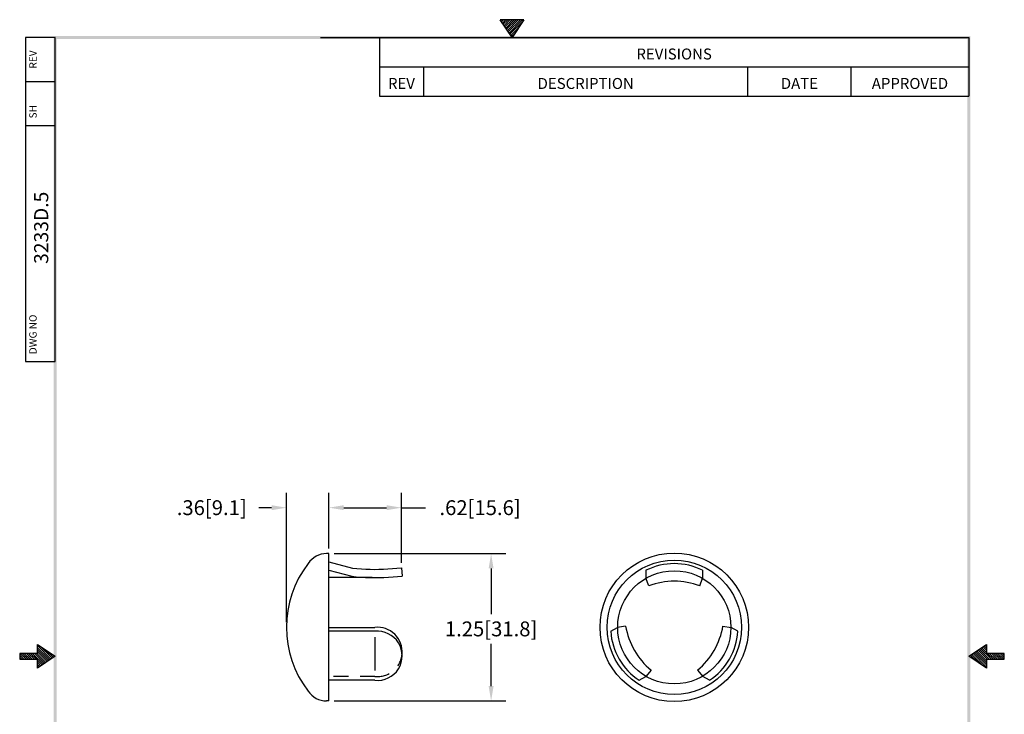
# Model space of a CAD drawing. Extents: x 25.4 to 33.7, y -11.4 to -0.6.
# Drawn here: x 25.4 to 33.7, y -6.5 to -0.6 of the extents above; entities that cross this region are included whole.
import ezdxf
from ezdxf.enums import TextEntityAlignment as Align

# ---------------------------------------------------------------- set-up
doc = ezdxf.new("R2010")
doc.units = 0
doc.header["$LTSCALE"] = 0.5
doc.header["$MEASUREMENT"] = 0
doc.linetypes.add('HIDDEN', pattern=[0.375, 0.25, -0.125])
doc.layers.get('0').update_dxf_attribs({"linetype": 'CONTINUOUS'})
doc.layers.get('DEFPOINTS').update_dxf_attribs({"linetype": 'CONTINUOUS'})
for name, color, linetype in [('DIM', 1, 'CONTINUOUS'), ('HIDDEN', 5, 'HIDDEN'), ('OBJ', 3, 'CONTINUOUS')]:
    doc.layers.add(name, color=color, linetype=linetype)
doc.styles.add('BAVWM$0$STANDARD', font='txt')
doc.styles.add('STD', font='txt')
doc.dimstyles.get("Standard").update_dxf_attribs({"dimtxt": 0.18, "dimasz": 0.18, "dimexe": 0.18, "dimexo": 0.0625, "dimgap": 0.09, "dimtad": 0, "dimtih": 1, "dimtoh": 1, "dimdec": 4, "dimzin": 0, "dimdsep": 46, "dimtxsty": 'STANDARD', "dimcen": 0.09, "dimadec": 0, "dimazin": 0, "dimtfac": 1, "dimtdec": 4, "dimtofl": 0, "dimtmove": 0, "dimatfit": 3, "dimfxl": 1, "dimtolj": 1, "dimtzin": 0, "dimarcsym": 0})

# ---------------------------------------------------------------- blocks, each defined once
blk = doc.blocks.new('BAVWM')
at = {"color": 7}
for p, q in [((5.5049, 11.1404), (5.4049, 11.2904)), ((5.6049, 11.2904), (5.4049, 11.2904)), ((5.4165, 11.2904), (5.4095, 11.2834)), ((5.4342, 11.2904), (5.4166, 11.2728)), ((5.4518, 11.2904), (5.4237, 11.2622)), ((5.4695, 11.2904), (5.4307, 11.2516)), ((5.4872, 11.2904), (5.4378, 11.241)), ((5.5049, 11.2904), (5.4449, 11.2304)), ((5.5225, 11.2904), (5.4519, 11.2198)), ((5.5402, 11.2904), (5.459, 11.2092)), ((5.5579, 11.2904), (5.4661, 11.1986)), ((5.5756, 11.2904), (5.4732, 11.188)), ((5.5933, 11.2904), (5.4802, 11.1774)), ((5.6049, 11.2904), (5.5049, 11.1404)), ((5.5927, 11.2722), (5.4873, 11.1668)), ((5.5574, 11.2192), (5.4944, 11.1562)), ((1.3799, 11.1404), (1.3799, 8.3904)), ((1.6299, 11.1404), (1.3799, 11.1404)), ((1.6299, 8.3904), (1.6299, 11.1404)), ((3.8799, 11.1404), (9.3799, 11.1404)), ((4.3799, 11.1404), (4.3799, 10.6404)), ((5.522, 11.1662), (5.5014, 11.1456)), ((9.3799, 11.1404), (9.3799, 10.6404)), ((4.3799, 10.8904), (9.3799, 10.8904)), ((4.7549, 10.8904), (4.7549, 10.6404)), ((7.5049, 10.6404), (7.5049, 10.8904)), ((8.3799, 10.6404), (8.3799, 10.8904)), ((1.3799, 10.7654), (1.6299, 10.7654)), ((4.3799, 10.6404), (9.3799, 10.6404)), ((1.6299, 10.3904), (1.3799, 10.3904)), ((1.3799, 8.3904), (1.6299, 8.3904)), ((1.4799, 5.9154), (1.4799, 5.9904)), ((1.4799, 5.9904), (1.6299, 5.8904)), ((1.4799, 5.9812), (1.5944, 5.8667)), ((1.4799, 5.9635), (1.5838, 5.8597)), ((1.4799, 5.9459), (1.5731, 5.8526)), ((1.5053, 5.9734), (1.605, 5.8738)), ((1.5584, 5.9381), (1.6156, 5.8809)), ((9.3799, 5.8904), (9.5299, 5.9904)), ((9.5299, 5.8526), (9.4472, 5.9353)), ((9.5348, 5.8654), (9.4578, 5.9424)), ((9.5524, 5.8654), (9.4684, 5.9494)), ((9.5701, 5.8654), (9.479, 5.9565)), ((9.5299, 5.9233), (9.4896, 5.9636)), ((9.5299, 5.941), (9.5002, 5.9707)), ((9.5299, 5.9587), (9.5108, 5.9777)), ((9.5299, 5.9764), (9.5215, 5.9848)), ((9.5299, 5.9904), (9.5299, 5.9154)), ((1.4799, 5.9154), (1.3299, 5.9154)), ((1.3299, 5.9154), (1.3299, 5.8654)), ((1.3299, 5.9014), (1.3659, 5.8654)), ((1.3299, 5.8837), (1.3482, 5.8654)), ((1.3299, 5.8661), (1.3305, 5.8654)), ((1.3299, 5.8654), (1.4799, 5.8654)), ((1.3336, 5.9154), (1.3836, 5.8654)), ((1.3512, 5.9154), (1.4012, 5.8654)), ((1.3689, 5.9154), (1.4189, 5.8654)), ((1.3866, 5.9154), (1.4366, 5.8654)), ((1.4043, 5.9154), (1.4543, 5.8654)), ((1.4219, 5.9154), (1.4719, 5.8654)), ((1.4396, 5.9154), (1.5307, 5.8243)), ((1.4573, 5.9154), (1.5413, 5.8314)), ((1.475, 5.9154), (1.5519, 5.8385)), ((1.4799, 5.9282), (1.5625, 5.8455)), ((1.6299, 5.8904), (1.4799, 5.7904)), ((1.4799, 5.7904), (1.4799, 5.8654)), ((1.4799, 5.8575), (1.5201, 5.8172)), ((1.6114, 5.9027), (1.6262, 5.888)), ((9.5299, 5.7904), (9.3799, 5.8904)), ((9.3983, 5.8781), (9.3836, 5.8929)), ((9.4514, 5.8427), (9.3942, 5.8999)), ((9.5044, 5.8074), (9.4048, 5.907)), ((9.5299, 5.7996), (9.4154, 5.9141)), ((9.5299, 5.8173), (9.426, 5.9212)), ((9.5299, 5.835), (9.4366, 5.9282)), ((9.6799, 5.9154), (9.5299, 5.9154)), ((9.5299, 5.8654), (9.6799, 5.8654)), ((9.5299, 5.8654), (9.5299, 5.7904)), ((9.5878, 5.8654), (9.5378, 5.9154)), ((9.6055, 5.8654), (9.5555, 5.9154)), ((9.6232, 5.8654), (9.5732, 5.9154)), ((9.6408, 5.8654), (9.5908, 5.9154)), ((9.6585, 5.8654), (9.6085, 5.9154)), ((9.6762, 5.8654), (9.6262, 5.9154)), ((9.6799, 5.8794), (9.6439, 5.9154)), ((9.6799, 5.8971), (9.6615, 5.9154)), ((9.6799, 5.9148), (9.6792, 5.9154)), ((9.6799, 5.8654), (9.6799, 5.9154)), ((1.4799, 5.8398), (1.5095, 5.8102)), ((1.4799, 5.8221), (1.4989, 5.8031)), ((1.4799, 5.8044), (1.4883, 5.796))]:
    blk.add_line(p, q, dxfattribs=at)
for points in [[(1.6424, 11.1404), (1.6174, 11.1404), (1.6424, 0.6529), (1.6174, 0.6279)], [(9.3674, 11.1279), (9.3924, 11.1529), (1.6299, 11.1279), (1.6299, 11.1529)], [(9.3674, 0.6529), (9.3924, 0.6279), (9.3674, 11.1279), (9.3924, 11.1529)]]:
    blk.add_trace(points, dxfattribs=at)
at = {"color": 7, "style": 'BAVWM$0$STANDARD'}
blk.add_text('REV', height=0.0625, rotation=90, dxfattribs=at).set_placement((1.4736, 10.9529), align=Align.CENTER)
for s, p in [('REVISIONS', (6.8799, 10.9529)), ('REV', (4.5674, 10.7029)), ('DESCRIPTION', (6.1299, 10.7029)), ('DATE', (7.9424, 10.7029)), ('APPROVED', (8.8799, 10.7029))]:
    blk.add_text(s, height=0.093, dxfattribs=at).set_placement(p, align=Align.CENTER)
for s, p in [('SH', (1.4736, 10.4529)), ('DWG NO', (1.4736, 8.4529))]:
    blk.add_text(s, height=0.0625, rotation=90, dxfattribs=at).set_placement(p)
blk = doc.blocks.new('*D2')
at = {"color": 0, "linetype": 'ByBlock'}
for p, q in [((28.0457, -5.1078), (29.5033, -5.1078)), ((29.3773, -5.2338), (29.3773, -5.6203)), ((29.3773, -6.2318), (29.3773, -5.8723)), ((28.0457, -6.3578), (29.5033, -6.3578))]:
    blk.add_line(p, q, dxfattribs=at)
for points in [[(29.3563, -5.2338), (29.3983, -5.2338), (29.3773, -5.1078)], [(29.3563, -6.2318), (29.3983, -6.2318), (29.3773, -6.3578)]]:
    blk.add_solid(points, dxfattribs=at)
at = {"layer": 'DEFPOINTS', "color": 0, "linetype": 'ByBlock'}
for p in [(28.002, -5.1078), (29.3773, -5.1078), (28.002, -6.3578)]:
    blk.add_point(p, dxfattribs=at)
at = {"color": 0, "linetype": 'ByBlock', "insert": (29.3773, -5.7463), "char_height": 0.126, "attachment_point": 5}
blk.add_mtext('\\A1;1.25[31.8]', dxfattribs=at)
blk = doc.blocks.new('*D3')
at = {"color": 0, "linetype": 'ByBlock'}
for p, q in [((28.002, -5.0641), (28.002, -4.592)), ((28.6173, -5.1854), (28.6173, -4.592)), ((28.128, -4.718), (28.4913, -4.718)), ((28.6173, -4.718), (28.8217, -4.718))]:
    blk.add_line(p, q, dxfattribs=at)
for points in [[(28.128, -4.697), (28.128, -4.739), (28.002, -4.718)], [(28.4913, -4.697), (28.4913, -4.739), (28.6173, -4.718)]]:
    blk.add_solid(points, dxfattribs=at)
at = {"layer": 'DEFPOINTS', "color": 0, "linetype": 'ByBlock'}
for p in [(28.002, -4.718), (28.002, -5.1078), (28.6173, -5.2292)]:
    blk.add_point(p, dxfattribs=at)
at = {"color": 0, "linetype": 'ByBlock', "insert": (29.2837, -4.718), "char_height": 0.126, "attachment_point": 5}
blk.add_mtext('\\A1;.62[15.6]', dxfattribs=at)
blk = doc.blocks.new('*D4')
at = {"color": 0, "linetype": 'ByBlock'}
for p, q in [((27.642, -5.6891), (27.642, -4.592)), ((28.002, -5.0641), (28.002, -4.592)), ((27.516, -4.718), (27.4071, -4.718)), ((28.128, -4.718), (28.254, -4.718))]:
    blk.add_line(p, q, dxfattribs=at)
for points in [[(27.516, -4.697), (27.516, -4.739), (27.642, -4.718)], [(28.128, -4.697), (28.128, -4.739), (28.002, -4.718)]]:
    blk.add_solid(points, dxfattribs=at)
at = {"layer": 'DEFPOINTS', "color": 0, "linetype": 'ByBlock'}
for p in [(27.642, -4.718), (28.002, -5.1078), (27.642, -5.7328)]:
    blk.add_point(p, dxfattribs=at)
at = {"color": 0, "linetype": 'ByBlock', "insert": (27.0081, -4.718), "char_height": 0.126, "attachment_point": 5}
blk.add_mtext('\\A1;.36[9.1]', dxfattribs=at)

msp = doc.modelspace()

# ---------------------------------------------------------------- linework, layer by layer
at = {"layer": 'DIM', "color": 7}
for p, q in [((30.6907, -5.2491), (30.6907, -5.3151)), ((31.1707, -5.2491), (31.1707, -5.3151)), ((30.7151, -5.3807), (30.6907, -5.3151)), ((31.1464, -5.3807), (31.1707, -5.3151)), ((30.3918, -5.7668), (30.449, -5.7338)), ((30.518, -5.7221), (30.449, -5.7338)), ((31.3435, -5.7221), (31.4125, -5.7338)), ((31.4697, -5.7668), (31.4125, -5.7338)), ((28.392, -5.8155), (28.392, -6.098)), ((30.6318, -6.1825), (30.689, -6.1495)), ((30.7336, -6.0956), (30.689, -6.1495)), ((31.1278, -6.0956), (31.1725, -6.1495)), ((31.2297, -6.1825), (31.1725, -6.1495))]:
    msp.add_line(p, q, dxfattribs=at)
at = {"layer": 'HIDDEN', "color": 7}
msp.add_line((28.392, -6.1495), (28.002, -6.1495), dxfattribs=at)
msp.add_arc((28.4137, -5.9417), 0.209, 264.04546, 355.47137, dxfattribs=at)
at = {"layer": 'OBJ', "color": 7}
for p, q in [((28.002, -5.1078), (27.9826, -5.1078)), ((28.002, -6.3578), (28.002, -5.1078)), ((28.002, -5.1778), (28.202, -5.2307)), ((28.002, -5.2482), (28.1948, -5.3003)), ((28.5013, -5.2369), (28.6173, -5.2292)), ((28.6173, -5.2292), (28.622, -5.299)), ((28.3683, -5.3114), (28.002, -5.3114)), ((28.5059, -5.3068), (28.622, -5.299)), ((28.002, -5.7338), (28.392, -5.7338)), ((28.392, -5.7668), (28.002, -5.7668)), ((28.392, -6.1825), (28.002, -6.1825)), ((28.002, -6.3578), (27.9826, -6.3578))]:
    msp.add_line(p, q, dxfattribs=at)
for radius in [0.63, 0.57, 0.48]:
    msp.add_circle((30.9307, -5.7328), radius, dxfattribs=at)
for centre, radius, start, end in [((27.9826, -5.2978), 0.19, 90, 146.05212), ((28.5336, -5.7328), 0.8916, 142.63444, 217.36556), ((28.384, -3.6842), 1.5571, 263.29069, 274.32111), ((30.9307, -5.7328), 0.54, 63.6122, 116.3878), ((28.384, -3.6852), 1.6262, 263.32083, 274.30171), ((30.9307, -5.962), 0.62, 69.64559, 110.35441), ((28.4137, -5.9417), 0.209, 355.47137, 95.95454), ((31.1292, -5.6182), 0.62, 189.64559, 230.35441), ((30.7323, -5.6182), 0.62, 309.64559, 350.35441), ((28.4137, -5.9747), 0.209, 264.04546, 95.95454), ((30.9307, -5.7328), 0.54, 183.6122, 236.3878), ((30.9307, -5.7328), 0.54, 303.6122, 356.3878), ((27.9826, -6.1678), 0.19, 213.94788, 270)]:
    msp.add_arc(centre, radius, start, end, dxfattribs=at)

# ---------------------------------------------------------------- block references
at = {"color": 7}
msp.add_blockref('BAVWM', (24.0495, -11.8691), dxfattribs=at)

# ---------------------------------------------------------------- texts
at = {"layer": 'DIM', "color": 7, "style": 'STD'}
msp.add_text('3233D.5', height=0.12, rotation=90, dxfattribs=at).set_placement((25.6218, -2.6502))

# ---------------------------------------------------------------- dimensions: what is measured, and where the dimension line sits
at = {"layer": 'DIM', "color": 7}
for base, p1, p2, picture, middle in [((27.642, -4.718), (28.002, -5.1078), (27.642, -5.7328), '*D4', (27.0081, -4.718)), ((28.002, -4.718), (28.6173, -5.2292), (28.002, -5.1078), '*D3', (29.2837, -4.718))]:
    dim = msp.add_linear_dim(base=base, p1=p1, p2=p2, dimstyle='STANDARD', override={"dimscale": 0.7, "dimdec": 2, "dimzin": 4}, dxfattribs=at)
    dim.commit()
    dim.dimension.update_dxf_attribs({"geometry": picture, "text_midpoint": middle, "dimtype": 160})
dim = msp.add_linear_dim(base=(29.3773, -5.1078), p1=(28.002, -6.3578), p2=(28.002, -5.1078), angle=90, dimstyle='STANDARD', override={"dimscale": 0.7, "dimdec": 2, "dimzin": 4}, dxfattribs=at)
dim.commit()
dim.dimension.update_dxf_attribs({"geometry": '*D2', "text_midpoint": (29.3773, -5.7463), "dimtype": 160})

doc.saveas('drawing.dxf')
